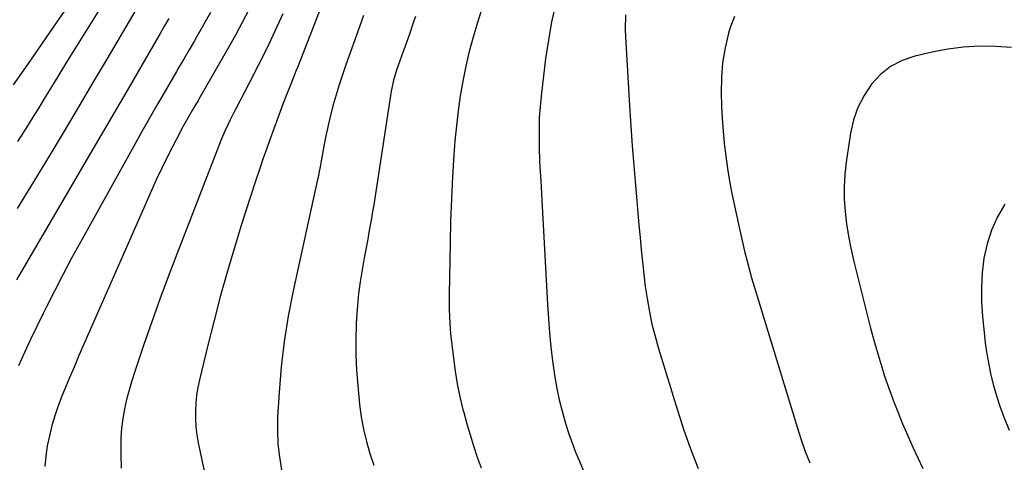
# Model space of a CAD drawing. Units: inches. Extents: x 1880299 to 1885670, y 459113 to 464474.
# Drawn here: x 1883284 to 1883598, y 463309 to 463450 of the extents above; entities that cross this region are included whole.
import ezdxf

# ---------------------------------------------------------------- set-up
doc = ezdxf.new("R2010")
doc.units = ezdxf.units.IN
doc.header["$MEASUREMENT"] = 0
doc.layers.add('7', color=7, linetype='Continuous')
doc.layers.add('8', color=7, linetype='Continuous')

msp = doc.modelspace()

# ---------------------------------------------------------------- linework, layer by layer
at = {"layer": '7', "color": 18}
for points in [[(1883437.43, 463471.87, 1922), (1883430.24, 463448.97, 1922), (1883428.87, 463444.35, 1922), (1883427.62, 463439.7, 1922), (1883426.53, 463435.01, 1922), (1883425.55, 463430.3, 1922), (1883424.73, 463425.55, 1922), (1883424.02, 463420.79, 1922), (1883423.48, 463416.01, 1922), (1883423.04, 463411.21, 1922), (1883422.72, 463406.75, 1922), (1883422.26, 463399.71, 1922), (1883421.89, 463392.67, 1922), (1883421.64, 463385.62, 1922), (1883421.48, 463378.56, 1922), (1883421.23, 463362.26, 1922), (1883421.22, 463357.53, 1922), (1883421.37, 463352.81, 1922), (1883421.5, 463351.24, 1922), (1883421.65, 463349.67, 1922), (1883422.53, 463341.88, 1922), (1883423.09, 463337.73, 1922), (1883423.77, 463333.59, 1922), (1883424.62, 463329.49, 1922), (1883425.58, 463325.41, 1922), (1883425.83, 463324.46, 1922), (1883426.8, 463320.88, 1922), (1883427.84, 463317.33, 1922), (1883428.97, 463313.8, 1922), (1883430.16, 463310.28, 1922), (1883431.43, 463306.8, 1922)], [(1883326.23, 463461.64, 1938), (1883311.91, 463437.29, 1938), (1883307.5, 463429.81, 1938), (1883303.07, 463422.34, 1938), (1883298.63, 463414.88, 1938), (1883294.17, 463407.43, 1938), (1883292.05, 463403.9, 1938), (1883287.71, 463396.73, 1938), (1883283.35, 463389.58, 1938)], [(1883383.16, 463461.59, 1928), (1883372.95, 463435.21, 1928), (1883372.27, 463433.46, 1928), (1883371.59, 463431.71, 1928), (1883370.2, 463428.21, 1928), (1883369.51, 463426.46, 1928), (1883368.15, 463422.96, 1928), (1883366.4, 463418.29, 1928), (1883365.21, 463415.06, 1928), (1883364.03, 463411.84, 1928), (1883362.89, 463408.6, 1928), (1883361.75, 463405.36, 1928), (1883360.83, 463402.67, 1928), (1883359.27, 463398.07, 1928), (1883357.74, 463393.46, 1928), (1883356.27, 463388.83, 1928), (1883354.83, 463384.19, 1928), (1883352.8, 463377.51, 1928), (1883350.48, 463369.66, 1928), (1883348.25, 463361.79, 1928), (1883346.16, 463353.87, 1928), (1883344.16, 463345.94, 1928), (1883341.5, 463334.97, 1928), (1883340.98, 463332.49, 1928), (1883340.57, 463329.99, 1928), (1883340.32, 463327.47, 1928), (1883340.18, 463324.93, 1928), (1883340.2, 463322.4, 1928), (1883340.35, 463319.87, 1928), (1883340.67, 463317.36, 1928), (1883341.11, 463314.86, 1928), (1883349.92, 463273.37, 1928)], [(1883300.13, 463455.14, 1942), (1883295.81, 463448.92, 1942), (1883291.51, 463442.7, 1942), (1883291.07, 463442.07, 1942), (1883286.58, 463435.59, 1942), (1883282.09, 463429.12, 1942)], [(1883344.99, 463452.17, 1934), (1883340.68, 463444.51, 1934), (1883339.88, 463443.1, 1934), (1883338.25, 463440.3, 1934), (1883336.6, 463437.52, 1934), (1883334.96, 463434.72, 1934), (1883334.14, 463433.33, 1934), (1883330.63, 463427.29, 1934), (1883328.08, 463422.87, 1934), (1883325.55, 463418.44, 1934), (1883323.03, 463413.99, 1934), (1883320.54, 463409.53, 1934), (1883303.49, 463378.85, 1934), (1883300.7, 463373.75, 1934), (1883297.96, 463368.62, 1934), (1883295.3, 463363.45, 1934), (1883292.69, 463358.26, 1934), (1883291.63, 463356.12, 1934), (1883289.61, 463351.96, 1934), (1883287.61, 463347.79, 1934), (1883285.65, 463343.61, 1934), (1883283.72, 463339.41, 1934)], [(1883357.24, 463453.05, 1932), (1883355.14, 463448.99, 1932), (1883352.96, 463444.98, 1932), (1883350.73, 463440.99, 1932), (1883341.27, 463424.47, 1932), (1883341.03, 463424.04, 1932), (1883340.53, 463423.2, 1932), (1883339.28, 463421.09, 1932), (1883337.43, 463417.89, 1932), (1883335.92, 463415.16, 1932), (1883335.19, 463413.78, 1932), (1883332.98, 463409.56, 1932), (1883331.19, 463406.05, 1932), (1883329.45, 463402.52, 1932), (1883327.78, 463398.95, 1932), (1883326.16, 463395.36, 1932), (1883306.22, 463349.93, 1932), (1883304.63, 463346.29, 1932), (1883303.05, 463342.65, 1932), (1883301.48, 463339.01, 1932), (1883299.91, 463335.36, 1932), (1883298.81, 463332.79, 1932), (1883297.56, 463329.71, 1932), (1883296.4, 463326.61, 1932), (1883295.35, 463323.46, 1932), (1883294.39, 463320.29, 1932), (1883293.59, 463317.07, 1932), (1883292.92, 463313.83, 1932), (1883292.47, 463310.56, 1932), (1883292.16, 463307.26, 1932)], [(1883393.89, 463451.24, 1926), (1883392.57, 463447.59, 1926), (1883388.24, 463435.52, 1926), (1883387.14, 463432.33, 1926), (1883386.09, 463429.13, 1926), (1883385.12, 463425.9, 1926), (1883384.19, 463422.66, 1926), (1883383.35, 463419.4, 1926), (1883382.57, 463416.12, 1926), (1883381.87, 463412.83, 1926), (1883381.23, 463409.52, 1926), (1883380.28, 463404.24, 1926), (1883380.03, 463402.88, 1926), (1883379.62, 463400.85, 1926), (1883379.34, 463399.5, 1926), (1883379.19, 463398.83, 1926), (1883371.37, 463363.33, 1926), (1883369.8, 463355.28, 1926), (1883368.49, 463347.2, 1926), (1883367.56, 463339.06, 1926), (1883366.89, 463330.88, 1926), (1883366.43, 463322.95, 1926), (1883366.35, 463318.73, 1926), (1883366.5, 463314.53, 1926), (1883366.99, 463310.35, 1926), (1883367.7, 463306.18, 1926)], [(1883477.46, 463451.43, 1918), (1883477.38, 463446.79, 1918), (1883477.46, 463444.47, 1918), (1883478.75, 463422.35, 1918), (1883479.15, 463416, 1918), (1883479.59, 463409.65, 1918), (1883480.09, 463403.3, 1918), (1883480.63, 463396.96, 1918), (1883481.06, 463392.09, 1918), (1883481.41, 463388.18, 1918), (1883481.76, 463384.27, 1918), (1883482.11, 463380.36, 1918), (1883482.46, 463376.45, 1918), (1883482.85, 463372.55, 1918), (1883483.28, 463368.65, 1918), (1883483.79, 463364.76, 1918), (1883484.35, 463360.87, 1918), (1883485.08, 463356.68, 1918), (1883485.9, 463352.73, 1918), (1883486.88, 463348.82, 1918), (1883487.98, 463344.94, 1918), (1883493.92, 463325.58, 1918), (1883496, 463319.2, 1918), (1883498.24, 463312.88, 1918), (1883500.7, 463306.65, 1918)], [(1883331.76, 463450.31, 1936), (1883330.36, 463447.89, 1936), (1883328.95, 463445.48, 1936), (1883323.06, 463435.35, 1936), (1883318.7, 463427.87, 1936), (1883314.34, 463420.39, 1936), (1883309.99, 463412.91, 1936), (1883305.63, 463405.43, 1936), (1883284.64, 463369.45, 1936), (1883283.12, 463366.86, 1936)], [(1883410.39, 463450.92, 1924), (1883409.96, 463449.5, 1924), (1883408.53, 463445.31, 1924), (1883407.01, 463441.15, 1924), (1883406.51, 463439.76, 1924), (1883404.9, 463435.26, 1924), (1883404.5, 463434.09, 1924), (1883403.47, 463430.55, 1924), (1883402.7, 463426.94, 1924), (1883402.5, 463425.72, 1924), (1883397.1, 463390.83, 1924), (1883396.75, 463388.62, 1924), (1883396.38, 463386.41, 1924), (1883395.59, 463382.01, 1924), (1883395.18, 463379.81, 1924), (1883394.38, 463375.41, 1924), (1883393.98, 463373.2, 1924), (1883393.4, 463370.03, 1924), (1883392.79, 463366.23, 1924), (1883392.28, 463362.43, 1924), (1883391.9, 463358.6, 1924), (1883391.62, 463354.76, 1924), (1883391.51, 463352.66, 1924), (1883391.36, 463347.77, 1924), (1883391.37, 463342.88, 1924), (1883391.6, 463338, 1924), (1883391.99, 463333.12, 1924), (1883392.62, 463327.04, 1924), (1883393.15, 463323.08, 1924), (1883393.83, 463319.15, 1924), (1883394.76, 463315.27, 1924), (1883395.84, 463311.43, 1924), (1883397.1, 463307.63, 1924)], [(1883512.29, 463450.92, 1916), (1883510.9, 463447.38, 1916), (1883510.37, 463445.55, 1916), (1883509.24, 463440.87, 1916), (1883508.42, 463436.16, 1916), (1883508.05, 463431.39, 1916), (1883507.98, 463426.58, 1916), (1883508.12, 463422.33, 1916), (1883508.31, 463418.32, 1916), (1883508.59, 463414.31, 1916), (1883508.98, 463410.32, 1916), (1883509.47, 463406.33, 1916), (1883510.05, 463402.35, 1916), (1883510.7, 463398.39, 1916), (1883511.44, 463394.44, 1916), (1883512.23, 463390.5, 1916), (1883513.5, 463384.58, 1916), (1883514.13, 463381.72, 1916), (1883514.78, 463378.86, 1916), (1883515.47, 463376.02, 1916), (1883516.19, 463373.18, 1916), (1883516.94, 463370.35, 1916), (1883517.71, 463367.53, 1916), (1883518.53, 463364.71, 1916), (1883519.37, 463361.91, 1916), (1883532.34, 463319.47, 1916), (1883533.55, 463315.74, 1916), (1883534.84, 463312.05, 1916), (1883536.25, 463308.39, 1916)], [(1883600.62, 463441, 1914), (1883595.51, 463441.34, 1914), (1883590.41, 463441.4, 1914), (1883585.34, 463441.16, 1914), (1883580.31, 463440.49, 1914), (1883575.3, 463439.54, 1914), (1883569.75, 463438.23, 1914), (1883565.75, 463436.83, 1914), (1883562.06, 463434.95, 1914), (1883558.84, 463432.35, 1914), (1883555.92, 463429.28, 1914), (1883553.58, 463425.67, 1914), (1883551.63, 463421.9, 1914), (1883550.27, 463417.87, 1914), (1883549.31, 463413.68, 1914), (1883547.92, 463404.38, 1914), (1883547.48, 463400.46, 1914), (1883547.23, 463396.53, 1914), (1883547.29, 463392.6, 1914), (1883547.54, 463388.66, 1914), (1883548.02, 463384.73, 1914), (1883548.61, 463380.82, 1914), (1883549.37, 463376.94, 1914), (1883550.24, 463373.08, 1914), (1883554.43, 463356.13, 1914), (1883555.64, 463351.46, 1914), (1883556.91, 463346.8, 1914), (1883558.28, 463342.18, 1914), (1883559.71, 463337.57, 1914), (1883560.17, 463336.13, 1914), (1883561.47, 463332.28, 1914), (1883562.85, 463328.45, 1914), (1883564.33, 463324.66, 1914), (1883565.88, 463320.89, 1914), (1883567.64, 463316.86, 1914), (1883569.18, 463313.44, 1914), (1883570.75, 463310.04, 1914), (1883572.36, 463306.65, 1914)], [(1883598.53, 463390.96, 1912), (1883596.21, 463386.92, 1912), (1883594.26, 463382.74, 1912), (1883592.88, 463378.34, 1912), (1883591.87, 463373.8, 1912), (1883591.34, 463369.13, 1912), (1883591.04, 463364.47, 1912), (1883591.09, 463359.79, 1912), (1883591.38, 463355.1, 1912), (1883591.89, 463350.02, 1912), (1883592.29, 463346.61, 1912), (1883592.78, 463343.21, 1912), (1883593.4, 463339.82, 1912), (1883594.1, 463336.46, 1912), (1883594.93, 463333.12, 1912), (1883595.85, 463329.81, 1912), (1883596.92, 463326.55, 1912), (1883598.08, 463323.31, 1912), (1883599.87, 463318.82, 1912)]]:
    msp.add_polyline3d(points, dxfattribs=at)
at = {"layer": '8', "color": 18}
for points in [[(1883310.26, 463454.23, 1940), (1883306.48, 463448.29, 1940), (1883302.75, 463442.31, 1940), (1883299.07, 463436.31, 1940), (1883294.78, 463429.27, 1940), (1883293.26, 463426.78, 1940), (1883291.74, 463424.28, 1940), (1883290.21, 463421.79, 1940), (1883288.68, 463419.31, 1940), (1883286.79, 463416.28, 1940), (1883285.12, 463413.63, 1940), (1883283.43, 463410.98, 1940)], [(1883455.19, 463455.07, 1920), (1883453.88, 463449.25, 1920), (1883452.84, 463443.37, 1920), (1883451.98, 463437.46, 1920), (1883450.54, 463425.49, 1920), (1883450.19, 463422.07, 1920), (1883449.95, 463418.64, 1920), (1883449.86, 463415.21, 1920), (1883449.86, 463411.77, 1920), (1883449.92, 463409.12, 1920), (1883450.06, 463404.89, 1920), (1883450.16, 463402.78, 1920), (1883450.43, 463398.56, 1920), (1883450.56, 463396.45, 1920), (1883450.8, 463392.23, 1920), (1883452.59, 463358.93, 1920), (1883452.88, 463354.44, 1920), (1883453.23, 463349.96, 1920), (1883453.68, 463345.48, 1920), (1883454.19, 463341.01, 1920), (1883454.38, 463339.48, 1920), (1883454.92, 463335.8, 1920), (1883455.56, 463332.13, 1920), (1883456.34, 463328.49, 1920), (1883457.23, 463324.87, 1920), (1883458.4, 463320.7, 1920), (1883459.34, 463317.72, 1920), (1883460.39, 463314.77, 1920), (1883461.51, 463311.85, 1920), (1883462.73, 463308.96, 1920), (1883463.98, 463306.09, 1920)], [(1883368.08, 463451.74, 1930), (1883365.55, 463446.22, 1930), (1883362.95, 463440.73, 1930), (1883360.25, 463435.29, 1930), (1883357.48, 463429.88, 1930), (1883353.08, 463421.47, 1930), (1883352.47, 463420.29, 1930), (1883351.26, 463417.92, 1930), (1883349.54, 463414.31, 1930), (1883348.53, 463411.85, 1930), (1883334.26, 463375.01, 1930), (1883331.54, 463367.85, 1930), (1883328.87, 463360.67, 1930), (1883326.3, 463353.45, 1930), (1883323.78, 463346.21, 1930), (1883320.84, 463337.6, 1930), (1883319.89, 463334.64, 1930), (1883319.02, 463331.66, 1930), (1883318.24, 463328.65, 1930), (1883317.54, 463325.62, 1930), (1883317, 463322.56, 1930), (1883316.6, 463319.49, 1930), (1883316.41, 463316.4, 1930), (1883316.35, 463313.3, 1930), (1883316.38, 463310.99, 1930), (1883316.56, 463306.74, 1930)]]:
    msp.add_polyline3d(points, dxfattribs=at)

doc.saveas('drawing.dxf')
